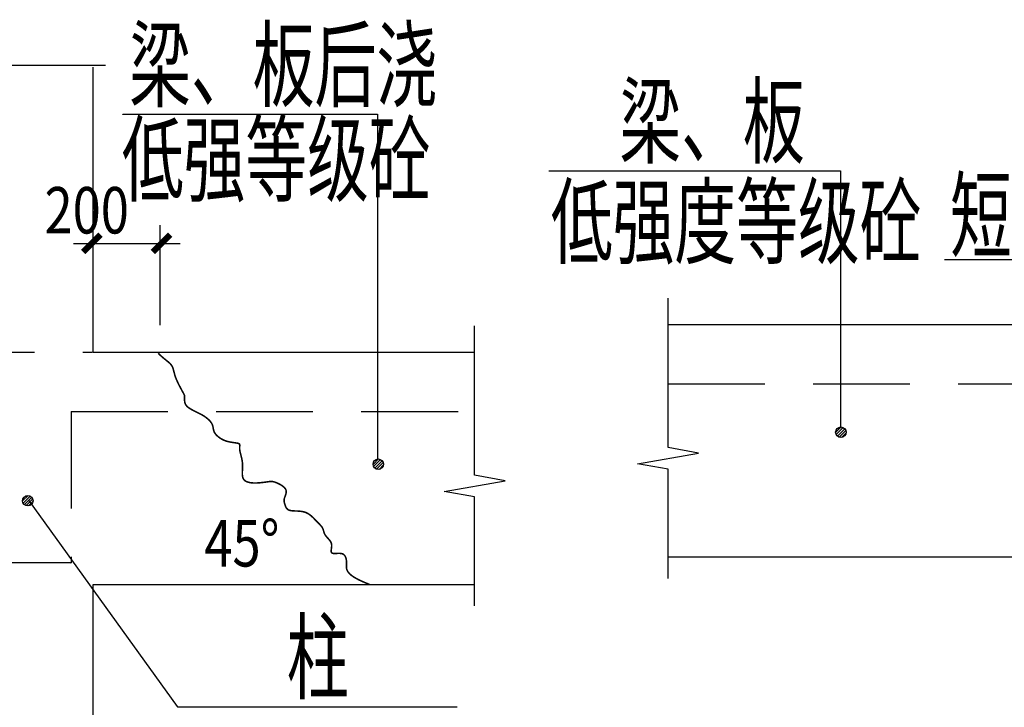
# Model space of a CAD drawing. Units: millimetres. Extents: x 3286043 to 3490224, y 318640 to 1032440.
# Drawn here: x 3348128 to 3353218, y 787979 to 791530 of the extents above; entities that cross this region are included whole.
import ezdxf

# ---------------------------------------------------------------- set-up
doc = ezdxf.new("R2010")
doc.units = ezdxf.units.MM
doc.header["$LTSCALE"] = 1000
doc.linetypes.add('DASHED', pattern=[0.75, 0.5, -0.25])
for name, color, linetype in [('9403', 255, 'Continuous'), ('FLOOR_HATCH', 7, 'Continuous'), ('PUB_DIM', 3, 'Continuous'), ('PUB_TEXT', 7, 'Continuous')]:
    doc.layers.add(name, color=color, linetype=linetype)
doc.styles.add('TSSD_CHINA', font='tssdeng.shx', dxfattribs={"width": 0.8, "bigfont": 'tssdchn.shx'})
doc.styles.add('TSSD_Rein', font='tssdeng.shx', dxfattribs={"width": 0.7, "bigfont": 'hztxt.shx'})

# ---------------------------------------------------------------- blocks, each defined once
blk = doc.blocks.new('_dimx')
blk.add_line((-150, 0), (150, 0))
at = {"const_width": 50}
blk.add_lwpolyline([(-70, -70), (70, 70)], dxfattribs=at)

msp = doc.modelspace()

# ---------------------------------------------------------------- hatches: boundary and pattern name
at = {"layer": 'FLOOR_HATCH'}
h = msp.add_hatch(dxfattribs=at)
h.set_pattern_fill('ANSI31', scale=80, angle=0.00000039, style=0)
h.set_pattern_definition([(45.0000004, (1679280.443, 1506721.602), (-7.07106786, 7.071067764), [])])
h.paths.add_polyline_path([(3352399.72677, 789399.4199, 1), (3352345.56598, 789399.41989, 1)])
h = msp.add_hatch(dxfattribs=at)
h.set_pattern_fill('ANSI31', scale=80, angle=0.00000039, style=0)
h.set_pattern_definition([(45.0000004, (1676889.115, 1506556.427), (-7.07106786, 7.071067764), [])])
h.paths.add_polyline_path([(3350008.39828, 789234.2447, 1), (3349954.23749, 789234.2447, 1)])
h = msp.add_hatch(dxfattribs=at)
h.set_pattern_fill('ANSI31', scale=80, angle=0.00000039, style=0)
h.set_pattern_definition([(45.0000004, (1675077.635, 1506367.891), (-7.07106786, 7.071067764), [])])
h.paths.add_polyline_path([(3348142.75819, 789045.70855, 1.0000007092), (3348196.91898, 789045.70855, 1)])

# ---------------------------------------------------------------- linework, layer by layer
at = {"layer": '9403', "color": 7}
for p, q in [((3348507.71175, 789813.53904), (3348507.71174, 791284.78979)), ((3351479.70101, 789956.32882), (3353712.65948, 789956.32883)), ((3348507.71175, 789813.53904), (3350479.18175, 789813.53906)), ((3351479.70102, 788756.32882), (3353713.05949, 788756.32883)), ((3348507.71175, 788613.53904), (3350479.18175, 788613.53906)), ((3348507.71176, 787070.30037), (3348507.71175, 788613.53904))]:
    msp.add_line(p, q, dxfattribs=at)
at = {"layer": '9403', "color": 7, "linetype": 'DASHED'}
for p, q in [((3347704.37692, 789813.53904), (3348504.37692, 789813.53904)), ((3351479.70102, 789649.26321), (3353827.1508, 789649.26323)), ((3348393.22043, 789506.07344), (3348393.62043, 789506.47344)), ((3348393.22043, 789506.07344), (3348393.22044, 788725.70058)), ((3348393.62043, 789506.47344), (3350479.18175, 789506.47345)), ((3348392.82044, 788725.30058), (3348010.1267, 788725.30057)), ((3348392.82044, 788725.30058), (3348393.22044, 788725.70058))]:
    msp.add_line(p, q, dxfattribs=at)
at = {"layer": '9403', "color": 7, "linetype": 'Continuous'}
for points in [[(3347529.09544, 791295.65082), (3347937.67718, 791295.65083), (3347965.46089, 791453.22007), (3348021.02831, 791138.08159), (3348048.81201, 791295.65083), (3348570.97888, 791295.65083)], [(3350479.18175, 788501.93348), (3350479.18175, 789065.77629), (3350321.61251, 789093.56), (3350636.75099, 789149.12742), (3350479.18175, 789176.91112), (3350479.18175, 789948.31285)]]:
    msp.add_lwpolyline(points, dxfattribs=at)
at = {"layer": '9403', "color": 7}
msp.add_lwpolyline([(3351479.70102, 788644.72325), (3351479.70102, 789208.56605), (3351322.13178, 789236.34976), (3351637.27026, 789291.91718), (3351479.70102, 789319.70088), (3351479.70101, 790091.10261)], dxfattribs=at)
at = {"layer": '9403', "color": 7, "linetype": 'Continuous', "const_width": 8}
msp.add_lwpolyline([(3348844.35887, 789806.87036), (3348855.84207, 789795.85502), (3348866.53758, 789786.35946), (3348876.39907, 789778.12421), (3348885.38021, 789770.88979), (3348893.43466, 789764.39673), (3348900.51609, 789758.38555), (3348906.57817, 789752.59678), (3348911.57455, 789746.77095), (3348915.50798, 789740.68369), (3348918.57744, 789734.25114), (3348921.031, 789727.42458), (3348923.11671, 789720.15524), (3348925.08263, 789712.3944), (3348927.17681, 789704.0933), (3348929.64733, 789695.20322), (3348932.74223, 789685.67541), (3348936.63196, 789675.51571), (3348941.17647, 789664.94837), (3348946.15809, 789654.25221), (3348951.35918, 789643.70606), (3348956.56205, 789633.58873), (3348961.54905, 789624.17906), (3348966.10252, 789615.75587), (3348970.00479, 789608.59799), (3348973.09259, 789602.90358), (3348975.42024, 789598.54816), (3348977.09645, 789595.32659), (3348978.22992, 789593.03372), (3348978.92937, 789591.46441), (3348979.30351, 789590.41351), (3348979.46104, 789589.67588), (3348979.51068, 789589.04638), (3348979.54291, 789588.35611), (3348979.57535, 789587.58115), (3348979.60738, 789586.73383), (3348979.6384, 789585.82649), (3348979.6678, 789584.87145), (3348979.69497, 789583.88105), (3348979.7193, 789582.86761), (3348979.74017, 789581.84346), (3348979.75722, 789580.8189), (3348979.77096, 789579.79606), (3348979.78217, 789578.77506), (3348979.7916, 789577.75598), (3348979.80001, 789576.73893), (3348979.80818, 789575.72401), (3348979.81685, 789574.71132), (3348979.82679, 789573.70098), (3348979.83875, 789572.69306), (3348979.85351, 789571.68769), (3348979.87183, 789570.68495), (3348979.89445, 789569.68495), (3348979.92215, 789568.6878), (3348979.95569, 789567.69359), (3348979.99583, 789566.70243), (3348980.04332, 789565.71441), (3348980.09894, 789564.72964), (3348980.16343, 789563.74822), (3348980.23757, 789562.77025), (3348980.32211, 789561.79584), (3348980.41782, 789560.82508), (3348980.52545, 789559.85807), (3348980.64577, 789558.89493), (3348980.77954, 789557.93574), (3348980.92752, 789556.98061), (3348981.09048, 789556.02965), (3348981.26916, 789555.08294), (3348981.46434, 789554.14061), (3348981.67677, 789553.20273), (3348981.90722, 789552.26943), (3348982.15645, 789551.3408), (3348982.42522, 789550.41693), (3348982.71428, 789549.49794), (3348983.02441, 789548.58393), (3348983.35636, 789547.67499), (3348983.7109, 789546.77122), (3348984.08878, 789545.87274), (3348984.49077, 789544.97963), (3348984.91762, 789544.09201), (3348985.37011, 789543.20997), (3348985.84894, 789542.33361), (3348986.35468, 789541.46299), (3348986.88784, 789540.59817), (3348987.44893, 789539.73922), (3348988.03847, 789538.88619), (3348988.65697, 789538.03913), (3348989.30495, 789537.19812), (3348989.98292, 789536.36321), (3348990.69124, 789535.53443), (3348991.42959, 789534.71169), (3348992.1975, 789533.8949), (3348992.9945, 789533.08393), (3348993.82012, 789532.27868), (3348994.67389, 789531.47904), (3348995.55533, 789530.6849), (3348996.46397, 789529.89614), (3348997.39929, 789529.11266), (3348998.36063, 789528.3343), (3348999.34726, 789527.56092), (3349000.35845, 789526.79236), (3349001.39351, 789526.02847), (3349002.45169, 789525.2691), (3349003.53229, 789524.51409), (3349004.63459, 789523.76329), (3349005.75786, 789523.01656), (3349006.90139, 789522.27373), (3349008.06446, 789521.53466), (3349009.24635, 789520.79919), (3349010.44634, 789520.06717), (3349011.66372, 789519.33845), (3349012.89775, 789518.61288), (3349014.14773, 789517.89031), (3349015.41294, 789517.17057), (3349016.69265, 789516.45353), (3349017.98615, 789515.73902), (3349019.29272, 789515.0269), (3349020.61164, 789514.31702), (3349021.94218, 789513.60921), (3349023.28364, 789512.90333), (3349024.63529, 789512.19923), (3349025.99642, 789511.49675), (3349027.3663, 789510.79575), (3349028.74421, 789510.09606), (3349030.12944, 789509.39755), (3349031.52127, 789508.70004), (3349032.91898, 789508.0034), (3349034.32184, 789507.30747), (3349035.72915, 789506.6121), (3349037.14018, 789505.91714), (3349038.55421, 789505.22242), (3349039.97053, 789504.52781), (3349041.38841, 789503.83315), (3349042.80713, 789503.13829), (3349044.22599, 789502.44307), (3349045.64425, 789501.74734), (3349047.0612, 789501.05096), (3349048.47612, 789500.35376), (3349049.88829, 789499.6556), (3349051.29699, 789498.95632), (3349052.70151, 789498.25577), (3349054.10112, 789497.5538), (3349055.49511, 789496.85026), (3349056.88275, 789496.14499), (3349058.26333, 789495.43784), (3349059.63614, 789494.72867), (3349061.00057, 789494.01736), (3349062.356, 789493.3038), (3349063.70184, 789492.58788), (3349065.03746, 789491.86949), (3349066.36228, 789491.14852), (3349067.67567, 789490.42486), (3349068.97704, 789489.6984), (3349070.26586, 789488.96906), (3349071.54189, 789488.23686), (3349072.80497, 789487.50188), (3349074.05496, 789486.76416), (3349075.2917, 789486.02377), (3349076.51503, 789485.28077), (3349077.7248, 789484.53521), (3349078.92086, 789483.78716), (3349080.10306, 789483.03668), (3349081.27134, 789482.28386), (3349082.42567, 789481.52881), (3349083.566, 789480.77162), (3349084.69229, 789480.01241), (3349085.8045, 789479.25127), (3349086.90258, 789478.4883), (3349087.98649, 789477.72361), (3349089.0562, 789476.95729), (3349090.11165, 789476.18945), (3349091.1528, 789475.42018), (3349092.17962, 789474.6496), (3349093.19206, 789473.8778), (3349094.19008, 789473.10488), (3349095.17363, 789472.33095), (3349096.14268, 789471.55611), (3349097.09718, 789470.78045), (3349098.03709, 789470.00408), (3349098.96236, 789469.2271), (3349099.87296, 789468.44962), (3349100.76885, 789467.67173), (3349101.64997, 789466.89353), (3349102.51629, 789466.11513), (3349103.36776, 789465.33663), (3349104.20435, 789464.55814), (3349105.02601, 789463.77974), (3349105.8327, 789463.00154), (3349106.62437, 789462.22365), (3349107.40099, 789461.44617), (3349108.16251, 789460.66919), (3349108.90889, 789459.89282), (3349109.64009, 789459.11716), (3349110.35606, 789458.34232), (3349111.05676, 789457.56839), (3349111.74216, 789456.79547), (3349112.4122, 789456.02367), (3349113.06685, 789455.25309), (3349113.70606, 789454.48382), (3349114.32979, 789453.71598), (3349114.938, 789452.94966), (3349115.53065, 789452.18497), (3349116.10769, 789451.422), (3349116.66908, 789450.66086), (3349117.21479, 789449.90165), (3349117.74476, 789449.14446), (3349118.25895, 789448.38941), (3349118.75733, 789447.63659), (3349119.23985, 789446.88611), (3349119.70648, 789446.13806), (3349120.15727, 789445.39251), (3349120.59227, 789444.64953), (3349121.01153, 789443.9092), (3349121.41512, 789443.17157), (3349121.80309, 789442.43671), (3349122.1755, 789441.7047), (3349122.5324, 789440.97559), (3349122.87391, 789440.24944), (3349123.20043, 789439.5262), (3349123.51239, 789438.80581), (3349123.81026, 789438.08819), (3349124.09448, 789437.37327), (3349124.36551, 789436.661), (3349124.62379, 789435.95129), (3349124.86978, 789435.24409), (3349125.10395, 789434.53932), (3349125.32682, 789433.83689), (3349125.53895, 789433.13669), (3349125.74089, 789432.43862), (3349125.93319, 789431.74258), (3349126.11639, 789431.04847), (3349126.29105, 789430.35618), (3349126.45771, 789429.66562), (3349126.61694, 789428.97669), (3349126.76927, 789428.28928), (3349126.91525, 789427.60329), (3349127.05544, 789426.91862), (3349127.19039, 789426.23517), (3349127.32064, 789425.55283), (3349127.44675, 789424.87151), (3349127.56927, 789424.1911), (3349127.68873, 789423.51151), (3349127.80571, 789422.83262), (3349127.92074, 789422.15435), (3349128.03437, 789421.47658), (3349128.14715, 789420.79922), (3349128.25964, 789420.12216), (3349128.37239, 789419.44531), (3349128.48594, 789418.76855), (3349128.60084, 789418.0918), (3349128.71764, 789417.41495), (3349128.8369, 789416.73789), (3349128.95916, 789416.06053), (3349129.08497, 789415.38276), (3349129.21488, 789414.70448), (3349129.34945, 789414.0256), (3349129.48922, 789413.34601), (3349129.63474, 789412.6656), (3349129.78656, 789411.98428), (3349129.94523, 789411.30194), (3349130.11131, 789410.61849), (3349130.28533, 789409.93382), (3349130.46786, 789409.24783), (3349130.65944, 789408.56042), (3349130.86061, 789407.87148), (3349131.07194, 789407.18093), (3349131.29397, 789406.48864), (3349131.52724, 789405.79453), (3349131.77232, 789405.09849), (3349132.02974, 789404.40042), (3349132.30007, 789403.70022), (3349132.58384, 789402.99779), (3349132.88161, 789402.29302), (3349133.19391, 789401.58582), (3349133.52119, 789400.87615), (3349133.86385, 789400.16395), (3349134.22233, 789399.44919), (3349134.59706, 789398.73183), (3349134.98844, 789398.01182), (3349135.39691, 789397.28911), (3349135.82289, 789396.56368), (3349136.26672, 789395.83551), (3349136.7284, 789395.10476), (3349137.20784, 789394.37163), (3349137.70495, 789393.6363), (3349138.21966, 789392.89898), (3349138.75188, 789392.15986), (3349139.30153, 789391.41913), (3349139.86851, 789390.67698), (3349140.45273, 789389.93363), (3349141.05399, 789389.18931), (3349141.67208, 789388.44429), (3349142.30679, 789387.6988), (3349142.95792, 789386.95312), (3349143.62524, 789386.20748), (3349144.30855, 789385.46215), (3349145.00763, 789384.71738), (3349145.72227, 789383.97342), (3349146.45227, 789383.23052), (3349147.19741, 789382.48895), (3349147.95748, 789381.74894), (3349148.73227, 789381.01077), (3349149.52156, 789380.27467), (3349150.32514, 789379.54092), (3349151.14281, 789378.80974), (3349151.97436, 789378.08142), (3349152.81956, 789377.35618), (3349153.67821, 789376.6343), (3349154.5501, 789375.91602), (3349155.43501, 789375.2016), (3349156.33274, 789374.49129), (3349157.24307, 789373.78535), (3349158.1658, 789373.08402), (3349159.1007, 789372.38756), (3349160.04757, 789371.69624), (3349161.0062, 789371.01029), (3349161.97638, 789370.32997), (3349162.95789, 789369.65555), (3349163.95052, 789368.98726), (3349164.95406, 789368.32537), (3349165.96831, 789367.67013), (3349166.99304, 789367.02179), (3349168.02805, 789366.38061), (3349169.07313, 789365.74684), (3349170.12805, 789365.12073), (3349171.19263, 789364.50254), (3349172.26663, 789363.89253), (3349173.34985, 789363.29093), (3349174.44208, 789362.69802), (3349175.54311, 789362.11404), (3349176.65272, 789361.53925), (3349177.77071, 789360.97389), (3349178.89686, 789360.41823), (3349180.03096, 789359.87252), (3349181.1728, 789359.33701), (3349182.32217, 789358.81196), (3349183.47885, 789358.29761), (3349184.64263, 789357.79422), (3349185.81326, 789357.30194), (3349186.99046, 789356.82096), (3349188.174, 789356.35141), (3349189.36359, 789355.89347), (3349190.55898, 789355.4473), (3349191.75992, 789355.01306), (3349192.96613, 789354.59091), (3349194.17733, 789354.18094), (3349195.39309, 789353.78301), (3349196.61295, 789353.3969), (3349197.83646, 789353.02241), (3349199.06315, 789352.65933), (3349200.29257, 789352.30743), (3349201.52426, 789351.96652), (3349202.75777, 789351.63637), (3349203.99261, 789351.31676), (3349205.22831, 789351.00741), (3349206.46434, 789350.70801), (3349207.7002, 789350.41824), (3349208.93539, 789350.13782), (3349210.16939, 789349.86643), (3349211.4017, 789349.60378), (3349212.63181, 789349.34954), (3349213.85921, 789349.10343), (3349215.0834, 789348.86514), (3349216.30387, 789348.63435), (3349217.52011, 789348.41078), (3349218.73161, 789348.1941), (3349219.93786, 789347.98403), (3349221.13837, 789347.78024), (3349222.33262, 789347.58245), (3349223.5201, 789347.39034), (3349224.7003, 789347.20361), (3349225.87273, 789347.02196), (3349227.03686, 789346.84508), (3349228.1922, 789346.67266), (3349229.33823, 789346.50441), (3349230.47445, 789346.34001), (3349231.60036, 789346.17917), (3349232.71543, 789346.02158), (3349233.81917, 789345.86693), (3349234.91107, 789345.71491), (3349235.99062, 789345.56524), (3349237.05732, 789345.41759), (3349238.11064, 789345.27167), (3349239.1501, 789345.12717), (3349240.17518, 789344.98379), (3349241.18537, 789344.84121), (3349242.18017, 789344.69915), (3349243.15906, 789344.55729), (3349244.12155, 789344.41533), (3349245.06712, 789344.27296), (3349245.99526, 789344.12988), (3349246.90547, 789343.98579), (3349247.79724, 789343.84037), (3349248.67007, 789343.69334), (3349249.52344, 789343.54437), (3349250.35685, 789343.39317), (3349251.16979, 789343.23943), (3349251.96176, 789343.08285), (3349252.73223, 789342.92313), (3349253.48072, 789342.75995), (3349254.20671, 789342.59301), (3349254.90972, 789342.42203), (3349255.58941, 789342.24671), (3349256.24546, 789342.06678), (3349256.87754, 789341.88199), (3349257.48536, 789341.69205), (3349258.06858, 789341.4967), (3349258.62689, 789341.29567), (3349259.15997, 789341.08868), (3349259.66763, 789340.87548), (3349260.1502, 789340.65593), (3349260.60811, 789340.42987), (3349261.0418, 789340.19719), (3349261.45173, 789339.95774), (3349261.83833, 789339.71138), (3349262.20206, 789339.45799), (3349262.54334, 789339.19742), (3349262.86267, 789338.92956), (3349263.16064, 789338.65428), (3349263.43789, 789338.37149), (3349263.69504, 789338.08108), (3349263.93275, 789337.78296), (3349264.15163, 789337.47703), (3349264.35233, 789337.16317), (3349264.53547, 789336.8413), (3349264.7017, 789336.51131), (3349264.85165, 789336.17309), (3349264.98595, 789335.82655), (3349265.10523, 789335.47159), (3349265.21014, 789335.1081), (3349265.3013, 789334.73598), (3349265.37935, 789334.35513), (3349265.44492, 789333.96545), (3349265.49866, 789333.56683), (3349265.54118, 789333.15918), (3349265.57313, 789332.7424), (3349265.59515, 789332.31638), (3349265.60786, 789331.88101), (3349265.61189, 789331.43621), (3349265.6079, 789330.98187), (3349265.5965, 789330.51788), (3349265.57834, 789330.04415), (3349265.55404, 789329.56057), (3349265.52424, 789329.06705), (3349265.48959, 789328.56347), (3349265.4507, 789328.04974), (3349265.40821, 789327.52576), (3349265.36277, 789326.99143), (3349265.315, 789326.44664), (3349265.26554, 789325.89129), (3349265.21502, 789325.32529), (3349265.16408, 789324.74852), (3349265.11335, 789324.1609), (3349265.06347, 789323.56231), (3349265.01507, 789322.95265), (3349264.96878, 789322.33183), (3349264.92524, 789321.69975), (3349264.88508, 789321.05629), (3349264.84894, 789320.40136), (3349264.81746, 789319.73486), (3349264.79126, 789319.05669), (3349264.77098, 789318.36674), (3349264.75725, 789317.66491), (3349264.75072, 789316.95111), (3349264.75201, 789316.22522), (3349264.76173, 789315.48717), (3349264.78036, 789314.73687), (3349264.80837, 789313.97427), (3349264.84622, 789313.19931), (3349264.89435, 789312.41194), (3349264.95324, 789311.61209), (3349265.02333, 789310.7997), (3349265.10508, 789309.97471), (3349265.19885, 789309.1371), (3349265.30449, 789308.28694), (3349265.42176, 789307.42435), (3349265.55041, 789306.54944), (3349265.6902, 789305.6623), (3349265.84088, 789304.76307), (3349266.00221, 789303.85184), (3349266.17393, 789302.92872), (3349266.35577, 789301.99383), (3349266.54734, 789301.04733), (3349266.74821, 789300.08935), (3349266.95797, 789299.12005), (3349267.17618, 789298.13959), (3349267.40243, 789297.14811), (3349267.63629, 789296.14577), (3349267.87735, 789295.13272), (3349268.12516, 789294.10912), (3349268.37933, 789293.07511), (3349268.63941, 789292.03085), (3349268.90499, 789290.97648), (3349269.17564, 789289.91217), (3349269.45095, 789288.83807), (3349269.73049, 789287.75432), (3349270.01383, 789286.66108), (3349270.30056, 789285.5585), (3349270.59025, 789284.44673), (3349270.88247, 789283.32593), (3349271.17681, 789282.19624), (3349271.47284, 789281.05783), (3349271.77014, 789279.91084), (3349272.06829, 789278.75542), (3349272.36686, 789277.59173), (3349272.66543, 789276.41992), (3349272.96357, 789275.24014), (3349273.26087, 789274.05255), (3349273.5569, 789272.85729), (3349273.85124, 789271.65452), (3349274.14347, 789270.44439), (3349274.43315, 789269.22705), (3349274.71988, 789268.00266), (3349275.00323, 789266.77136), (3349275.28276, 789265.53332), (3349275.55807, 789264.28867), (3349275.82873, 789263.03758), (3349276.09431, 789261.7802), (3349276.35439, 789260.51668), (3349276.60855, 789259.24716), (3349276.85637, 789257.97181), (3349277.09742, 789256.69078), (3349277.33128, 789255.40421), (3349277.55753, 789254.11226), (3349277.77575, 789252.81508), (3349277.9855, 789251.51283), (3349278.18637, 789250.20566), (3349278.37794, 789248.89371), (3349278.55979, 789247.57715), (3349278.73151, 789246.25612), (3349278.89282, 789244.93082), (3349279.04348, 789243.60142), (3349279.18323, 789242.26811), (3349279.31181, 789240.93108), (3349279.42897, 789239.59052), (3349279.53447, 789238.2466), (3349279.62803, 789236.89952), (3349279.70953, 789235.54949), (3349279.77927, 789234.1968), (3349279.83767, 789232.84177), (3349279.88517, 789231.48473), (3349279.92217, 789230.126), (3349279.94911, 789228.7659), (3349279.96641, 789227.40475), (3349279.97449, 789226.04288), (3349279.9738, 789224.6806), (3349279.9649, 789223.31827), (3349279.94839, 789221.95625), (3349279.92486, 789220.59488), (3349279.89491, 789219.23453), (3349279.85911, 789217.87556), (3349279.81808, 789216.5183), (3349279.77239, 789215.16313), (3349279.72264, 789213.8104), (3349279.66942, 789212.46045), (3349279.61333, 789211.11366), (3349279.55495, 789209.77036), (3349279.49488, 789208.43092), (3349279.43371, 789207.0957), (3349279.37204, 789205.76504), (3349279.31044, 789204.43931), (3349279.24953, 789203.11885), (3349279.18988, 789201.80403), (3349279.1321, 789200.4952), (3349279.07677, 789199.19271), (3349279.02448, 789197.89692), (3349278.97583, 789196.60819), (3349278.93141, 789195.32687), (3349278.89181, 789194.05331), (3349278.85762, 789192.78787), (3349278.82944, 789191.53091), (3349278.80786, 789190.28278), (3349278.79346, 789189.04384), (3349278.78685, 789187.81444), (3349278.78862, 789186.59494), (3349278.79934, 789185.38568), (3349278.81963, 789184.18704), (3349278.85007, 789182.99936), (3349278.89124, 789181.823), (3349278.94376, 789180.65831), (3349279.0082, 789179.50565), (3349279.08515, 789178.36538), (3349279.17522, 789177.23785), (3349279.27899, 789176.12341), (3349279.39706, 789175.02242), (3349279.53001, 789173.93523), (3349279.67844, 789172.86221), (3349279.84295, 789171.8037), (3349280.02411, 789170.76006), (3349280.22253, 789169.73165), (3349280.4388, 789168.71883), (3349280.67351, 789167.72193), (3349280.92725, 789166.74134), (3349281.20058, 789165.77737), (3349281.49397, 789164.83031), (3349281.80784, 789163.90043), (3349282.14263, 789162.98798), (3349282.49876, 789162.09323), (3349282.87666, 789161.21643), (3349283.27677, 789160.35786), (3349283.69951, 789159.51777), (3349284.1452, 789158.69636), (3349284.61374, 789157.89359), (3349285.10491, 789157.10935), (3349285.61848, 789156.34352), (3349286.15425, 789155.59599), (3349286.71198, 789154.86667), (3349287.29147, 789154.15542), (3349287.89249, 789153.46216), (3349288.51479, 789152.78674), (3349289.15804, 789152.12899), (3349289.82183, 789151.48869), (3349290.5058, 789150.86566), (3349291.20957, 789150.25967), (3349291.93274, 789149.67054), (3349292.67495, 789149.09806), (3349293.43581, 789148.54202), (3349294.21493, 789148.00222), (3349295.01195, 789147.47846), (3349295.82648, 789146.97054), (3349296.65813, 789146.47824), (3349297.50653, 789146.00138), (3349298.3713, 789145.53975), (3349299.25206, 789145.09313), (3349300.14842, 789144.66134), (3349301.06001, 789144.24417), (3349301.98644, 789143.84141), (3349302.92733, 789143.45286), (3349303.88231, 789143.07832), (3349304.85099, 789142.71759), (3349305.833, 789142.37046), (3349306.82794, 789142.03673), (3349307.83545, 789141.71619), (3349308.85513, 789141.40865), (3349309.88662, 789141.11389), (3349310.92952, 789140.83173), (3349311.98346, 789140.56195), (3349313.04806, 789140.30435), (3349314.12294, 789140.05873), (3349315.20771, 789139.82488), (3349316.302, 789139.60261), (3349317.40543, 789139.3917), (3349318.51761, 789139.19197), (3349319.63816, 789139.00319), (3349320.7667, 789138.82517), (3349321.90286, 789138.65772), (3349323.04625, 789138.50061), (3349324.19649, 789138.35366), (3349325.35321, 789138.21665), (3349326.51601, 789138.08939), (3349327.68452, 789137.97168), (3349328.85836, 789137.8633), (3349330.03715, 789137.76405), (3349331.22051, 789137.67374), (3349332.40805, 789137.59216), (3349333.5994, 789137.51911), (3349334.79417, 789137.45438), (3349335.992, 789137.39777), (3349337.19252, 789137.34909), (3349338.39537, 789137.30814), (3349339.60022, 789137.27473), (3349340.8067, 789137.24866), (3349342.01446, 789137.22974), (3349343.22316, 789137.21777), (3349344.43243, 789137.21256), (3349345.64195, 789137.21392), (3349346.85145, 789137.22168), (3349348.0607, 789137.23569), (3349349.26945, 789137.25578), (3349350.47747, 789137.28179), (3349351.68452, 789137.31356), (3349352.89036, 789137.35093), (3349354.09474, 789137.39374), (3349355.29744, 789137.44183), (3349356.49824, 789137.49505), (3349357.69692, 789137.55324), (3349358.89327, 789137.61625), (3349360.08709, 789137.68394), (3349361.27816, 789137.75614), (3349362.46626, 789137.8327), (3349363.6512, 789137.91348), (3349364.83275, 789137.99831), (3349366.01071, 789138.08706), (3349367.18486, 789138.17956), (3349368.35499, 789138.27567), (3349369.52089, 789138.37522), (3349370.68236, 789138.47808), (3349371.83917, 789138.58408), (3349372.99111, 789138.69308), (3349374.13799, 789138.80492), (3349375.27957, 789138.91944), (3349376.41566, 789139.03651), (3349377.54604, 789139.15596), (3349378.6705, 789139.27765), (3349379.78882, 789139.40142), (3349380.9008, 789139.52711), (3349382.00623, 789139.65458), (3349383.10489, 789139.78368), (3349384.19657, 789139.91425), (3349385.28106, 789140.04613), (3349386.35815, 789140.17919), (3349387.42763, 789140.31326), (3349388.48928, 789140.44819), (3349389.5429, 789140.58383), (3349390.58827, 789140.72004), (3349391.62518, 789140.85664), (3349392.65342, 789140.9935), (3349393.67279, 789141.13047), (3349394.68305, 789141.26738), (3349395.68402, 789141.40409), (3349396.67547, 789141.54044), (3349397.65719, 789141.67629), (3349398.62897, 789141.81147), (3349399.5906, 789141.94585), (3349400.54187, 789142.07926), (3349401.48257, 789142.21155), (3349402.41249, 789142.34258), (3349403.3314, 789142.47218), (3349404.23911, 789142.60021), (3349405.1354, 789142.72651), (3349406.02007, 789142.85094), (3349406.8929, 789142.97334), (3349407.75379, 789143.09356), (3349408.60263, 789143.21147), (3349409.4393, 789143.32691), (3349410.26372, 789143.43975), (3349411.07576, 789143.54984), (3349411.87532, 789143.65704), (3349412.66231, 789143.7612), (3349413.43667, 789143.86218), (3349414.19867, 789143.95987), (3349414.94861, 789144.05417), (3349415.68682, 789144.14495), (3349416.4136, 789144.23211), (3349417.12929, 789144.31554), (3349417.83419, 789144.39513), (3349418.52863, 789144.47078), (3349419.21293, 789144.54236), (3349419.8875, 789144.60978), (3349420.55277, 789144.67293), (3349421.20916, 789144.73172), (3349421.85709, 789144.78605), (3349422.49698, 789144.83581), (3349423.12927, 789144.88089), (3349423.75436, 789144.92121), (3349424.37269, 789144.95665), (3349424.98467, 789144.98712), (3349425.59073, 789145.01252), (3349426.19129, 789145.03274), (3349426.78678, 789145.04768), (3349427.37761, 789145.05723), (3349427.96422, 789145.06131), (3349428.54702, 789145.05981), (3349429.12644, 789145.05262), (3349429.7029, 789145.03964), (3349430.27681, 789145.02078), (3349430.84862, 789144.99592), (3349431.41873, 789144.96498), (3349431.98758, 789144.92784), (3349432.55557, 789144.88441), (3349433.12315, 789144.83459), (3349433.69072, 789144.77827), (3349434.25872, 789144.71535), (3349434.82757, 789144.64573), (3349435.39768, 789144.56931), (3349435.96948, 789144.48599), (3349436.5434, 789144.39566), (3349437.11986, 789144.29822), (3349437.69927, 789144.19358), (3349438.28208, 789144.08164), (3349438.86868, 789143.96228), (3349439.45952, 789143.83541), (3349440.05501, 789143.70092), (3349440.65557, 789143.55872), (3349441.26163, 789143.40871), (3349441.87361, 789143.25077), (3349442.49194, 789143.08482), (3349443.11703, 789142.91075), (3349443.74931, 789142.72845), (3349444.38921, 789142.53783), (3349445.03714, 789142.33879), (3349445.69353, 789142.13122), (3349446.3588, 789141.91502), (3349447.03337, 789141.69009), (3349447.71767, 789141.45632), (3349448.41209, 789141.21364), (3349449.11691, 789140.96195), (3349449.83238, 789140.70119), (3349450.55873, 789140.4313), (3349451.29622, 789140.1522), (3349452.04509, 789139.86383), (3349452.8056, 789139.56612), (3349453.57798, 789139.25901), (3349454.36236, 789138.94244), (3349455.15842, 789138.61647), (3349455.96568, 789138.28116), (3349456.78369, 789137.93658), (3349457.61199, 789137.58279), (3349458.45012, 789137.21987), (3349459.29763, 789136.84788), (3349460.15405, 789136.46689), (3349461.01891, 789136.07697), (3349461.89158, 789135.67822), (3349462.77145, 789135.27074), (3349463.65788, 789134.85463), (3349464.55022, 789134.43), (3349465.44785, 789133.99694), (3349466.35013, 789133.55555), (3349467.25643, 789133.10595), (3349468.16612, 789132.64822), (3349469.07855, 789132.18247), (3349469.9931, 789131.70881), (3349470.90912, 789131.22733), (3349471.826, 789130.73813), (3349472.74308, 789130.24132), (3349473.65974, 789129.737), (3349474.57535, 789129.22527), (3349475.48926, 789128.70623), (3349476.40085, 789128.17999), (3349477.30947, 789127.64663), (3349478.2145, 789127.10628), (3349479.11531, 789126.55902), (3349480.01125, 789126.00496), (3349480.90169, 789125.4442), (3349481.78599, 789124.87684), (3349482.66354, 789124.30298), (3349483.53368, 789123.72273), (3349484.39578, 789123.13619), (3349485.24922, 789122.54346), (3349486.09335, 789121.94463), (3349486.92754, 789121.33981), (3349487.75116, 789120.72911), (3349488.56357, 789120.11262), (3349489.36414, 789119.49045), (3349490.15223, 789118.86269), (3349490.92722, 789118.22945), (3349491.68845, 789117.59083), (3349492.43531, 789116.94694), (3349493.16716, 789116.29786), (3349493.88335, 789115.64371), (3349494.58327, 789114.98459), (3349495.26627, 789114.32059), (3349495.93171, 789113.65182), (3349496.57897, 789112.97839), (3349497.20741, 789112.30038), (3349497.8164, 789111.61791), (3349498.4053, 789110.93108), (3349498.97347, 789110.23998), (3349499.52029, 789109.54472), (3349500.04515, 789108.84539), (3349500.54758, 789108.14212), (3349501.02717, 789107.43501), (3349501.48347, 789106.72417), (3349501.91606, 789106.00971), (3349502.32451, 789105.29174), (3349502.70839, 789104.57036), (3349503.06727, 789103.8457), (3349503.40085, 789103.11786), (3349503.70939, 789102.38698), (3349503.99327, 789101.65321), (3349504.25288, 789100.9167), (3349504.48861, 789100.17757), (3349504.70085, 789099.43599), (3349504.88998, 789098.69208), (3349505.05639, 789097.94601), (3349505.20051, 789097.1979), (3349505.32289, 789096.44792), (3349505.42412, 789095.69621), (3349505.5048, 789094.94292), (3349505.56552, 789094.18822), (3349505.60687, 789093.43225), (3349505.62944, 789092.67516), (3349505.63382, 789091.9171), (3349505.62061, 789091.15824), (3349505.5904, 789090.39871), (3349505.54378, 789089.63868), (3349505.48134, 789088.87829), (3349505.40368, 789088.1177), (3349505.31139, 789087.35705), (3349505.20505, 789086.59651), (3349505.08526, 789085.83623), (3349504.95262, 789085.07634), (3349504.80771, 789084.31702), (3349504.65113, 789083.55841), (3349504.48347, 789082.80066), (3349504.30532, 789082.04393), (3349504.11728, 789081.28836), (3349503.91993, 789080.53411), (3349503.71387, 789079.78134), (3349503.49969, 789079.03018), (3349503.27798, 789078.28081), (3349503.04933, 789077.53336), (3349502.81434, 789076.788), (3349502.5736, 789076.04487), (3349502.3277, 789075.30412), (3349502.07723, 789074.56591), (3349501.82279, 789073.83039), (3349501.56496, 789073.09772), (3349501.30434, 789072.36803), (3349501.04152, 789071.6415), (3349500.7771, 789070.91826), (3349500.51166, 789070.19848), (3349500.2458, 789069.4823), (3349499.9801, 789068.76987), (3349499.71517, 789068.06136), (3349499.45159, 789067.3569), (3349499.18996, 789066.65665), (3349498.93086, 789065.96078), (3349498.6749, 789065.26941), (3349498.42265, 789064.58272), (3349498.17472, 789063.90085), (3349497.9317, 789063.22396), (3349497.69417, 789062.55218), (3349497.46271, 789061.88568), (3349497.23781, 789061.22456), (3349497.01993, 789060.56893), (3349496.80953, 789059.91887), (3349496.60708, 789059.2745), (3349496.41305, 789058.63592), (3349496.22791, 789058.00322), (3349496.05211, 789057.37651), (3349495.88603, 789056.75586), (3349495.72973, 789056.1412), (3349495.58315, 789055.53242), (3349495.44626, 789054.92943), (3349495.31901, 789054.33213), (3349495.20136, 789053.74041), (3349495.09326, 789053.15417), (3349494.99469, 789052.57331), (3349494.90556, 789051.99772), (3349494.82574, 789051.42726), (3349494.75506, 789050.86177), (3349494.69334, 789050.3011), (3349494.64042, 789049.7451), (3349494.59613, 789049.19362), (3349494.56029, 789048.64651), (3349494.53274, 789048.10361), (3349494.51332, 789047.56476), (3349494.50184, 789047.02983), (3349494.49815, 789046.49865), (3349494.50207, 789045.97108), (3349494.51343, 789045.44695), (3349494.53207, 789044.92613), (3349494.55781, 789044.40845), (3349494.59049, 789043.89377), (3349494.62993, 789043.38193), (3349494.67597, 789042.87278), (3349494.72844, 789042.36616), (3349494.78717, 789041.86194), (3349494.85199, 789041.35994), (3349494.92273, 789040.86003), (3349494.99923, 789040.36205), (3349495.0813, 789039.86584), (3349495.16879, 789039.37125), (3349495.26152, 789038.87814), (3349495.35933, 789038.38635), (3349495.46204, 789037.89572), (3349495.5695, 789037.40611), (3349495.68151, 789036.91737), (3349495.79793, 789036.42933), (3349495.91857, 789035.94185), (3349496.04328, 789035.45478), (3349496.17188, 789034.96796), (3349496.30419, 789034.48125), (3349496.44007, 789033.99448), (3349496.57932, 789033.50751), (3349496.72179, 789033.02018), (3349496.8673, 789032.53235), (3349497.01569, 789032.04385), (3349497.16679, 789031.55455), (3349497.32042, 789031.06428), (3349497.47642, 789030.57289), (3349497.63462, 789030.08024), (3349497.79485, 789029.58616), (3349497.95694, 789029.09051), (3349498.12073, 789028.59314), (3349498.28603, 789028.09388), (3349498.45271, 789027.59261), (3349498.62065, 789027.08922), (3349498.78978, 789026.58364), (3349498.96, 789026.07577), (3349499.13124, 789025.56553), (3349499.30342, 789025.05284), (3349499.47643, 789024.53761), (3349499.65021, 789024.01975), (3349499.82472, 789023.49924), (3349500.00016, 789022.9762), (3349500.17679, 789022.45084), (3349500.35486, 789021.92332), (3349500.53461, 789021.39384), (3349500.71631, 789020.86258), (3349500.90021, 789020.32973), (3349501.08657, 789019.79548), (3349501.27564, 789019.26002), (3349501.46776, 789018.7236), (3349501.66326, 789018.18646), (3349501.86249, 789017.64887), (3349502.06577, 789017.11108), (3349502.27345, 789016.57334), (3349502.48587, 789016.0359), (3349502.70337, 789015.49902), (3349502.92628, 789014.96295), (3349503.15494, 789014.42795), (3349503.38969, 789013.89427), (3349503.63086, 789013.36216), (3349503.87881, 789012.83188), (3349504.13386, 789012.30368), (3349504.39635, 789011.77781), (3349504.66663, 789011.25453), (3349504.94502, 789010.7341), (3349505.23188, 789010.21676), (3349505.52753, 789009.70277), (3349505.83231, 789009.19238), (3349506.14657, 789008.68586), (3349506.47064, 789008.18344), (3349506.80486, 789007.68539), (3349507.14957, 789007.19195), (3349507.50511, 789006.70339), (3349507.87181, 789006.21996), (3349508.25002, 789005.7419), (3349508.64006, 789005.26948), (3349509.04229, 789004.80295), (3349509.45703, 789004.34256), (3349509.88464, 789003.88856), (3349510.32543, 789003.44121), (3349510.77976, 789003.00077), (3349511.24797, 789002.56748), (3349511.73038, 789002.1416), (3349512.22734, 789001.72339), (3349512.73919, 789001.31309), (3349513.26626, 789000.91097), (3349513.8089, 789000.51727), (3349514.36744, 789000.13225), (3349514.94222, 788999.75616), (3349515.53357, 788999.38926), (3349516.14185, 788999.0318), (3349516.76738, 788998.68403), (3349517.4105, 788998.34621), (3349518.07156, 788998.0186), (3349518.75088, 788997.70144), (3349519.44882, 788997.39498), (3349520.16567, 788997.09948), (3349520.90167, 788996.81506), (3349521.65702, 788996.54185), (3349522.4319, 788996.28), (3349523.22652, 788996.02961), (3349524.04107, 788995.79082), (3349524.87575, 788995.56375), (3349525.73076, 788995.34854), (3349526.60621, 788995.14522), (3349527.50181, 788994.95349), (3349528.4172, 788994.77299), (3349529.35203, 788994.60331), (3349530.30591, 788994.4441), (3349531.27848, 788994.29496), (3349532.26938, 788994.15551), (3349533.27824, 788994.02538), (3349534.30468, 788993.90416), (3349535.34819, 788993.79137), (3349536.40829, 788993.68649), (3349537.48446, 788993.58902), (3349538.57619, 788993.49846), (3349539.68297, 788993.41429), (3349540.80431, 788993.33601), (3349541.93968, 788993.26311), (3349543.08859, 788993.19508), (3349544.25053, 788993.13141), (3349545.42498, 788993.07161), (3349546.61145, 788993.01515), (3349547.80941, 788992.96154), (3349549.01838, 788992.91026), (3349550.23783, 788992.8608), (3349551.46726, 788992.81267), (3349552.70617, 788992.76535), (3349553.95404, 788992.71834), (3349555.21038, 788992.67112), (3349556.47466, 788992.62319), (3349557.74638, 788992.57404), (3349559.02505, 788992.52316), (3349560.31014, 788992.47006), (3349561.60115, 788992.41421), (3349562.89757, 788992.35511), (3349564.1989, 788992.29226), (3349565.50463, 788992.22515), (3349566.81425, 788992.15326), (3349568.12725, 788992.0761), (3349569.44313, 788991.99315), (3349570.76138, 788991.9039), (3349572.08149, 788991.80785), (3349573.40295, 788991.7045), (3349574.72526, 788991.59333), (3349576.0479, 788991.47384), (3349577.37038, 788991.34551), (3349578.69218, 788991.20784), (3349580.01279, 788991.06033), (3349581.33172, 788990.90247), (3349582.64844, 788990.73374), (3349583.96246, 788990.55364), (3349585.27326, 788990.36167), (3349586.58035, 788990.15731), (3349587.8832, 788989.94006), (3349589.18131, 788989.70942), (3349590.47419, 788989.46486), (3349591.76131, 788989.20589), (3349593.04217, 788988.932), (3349594.31628, 788988.6427), (3349595.58321, 788988.33763), (3349596.84256, 788988.01644), (3349598.09392, 788987.67877), (3349599.33688, 788987.32429), (3349600.57102, 788986.95265), (3349601.79595, 788986.56349), (3349603.01124, 788986.15648), (3349604.21657, 788985.73137), (3349605.41184, 788985.28835), (3349606.59705, 788984.82772), (3349607.77218, 788984.34978), (3349608.93721, 788983.85481), (3349610.09214, 788983.34312), (3349611.23694, 788982.815), (3349612.37161, 788982.27075), (3349613.49614, 788981.7107), (3349614.61061, 788981.13526), (3349615.7151, 788980.5449), (3349616.80969, 788979.94008), (3349617.89447, 788979.32124), (3349618.96953, 788978.68886), (3349620.03494, 788978.04338), (3349621.09079, 788977.38526), (3349622.13717, 788976.71496), (3349623.17416, 788976.03294), (3349624.20185, 788975.33965), (3349625.22031, 788974.63555), (3349626.22964, 788973.9211), (3349627.22992, 788973.19674), (3349628.22124, 788972.46295), (3349629.20367, 788971.72017), (3349630.17731, 788970.96887), (3349631.14223, 788970.2095), (3349632.09853, 788969.44251), (3349633.04628, 788968.66837), (3349633.98558, 788967.88752), (3349634.9165, 788967.10044), (3349635.83913, 788966.30756), (3349636.75356, 788965.50936), (3349637.65986, 788964.70629), (3349638.55814, 788963.8988), (3349639.44846, 788963.08735), (3349640.33091, 788962.2724), (3349641.20558, 788961.4544), (3349642.07256, 788960.63382), (3349642.93192, 788959.8111), (3349643.78376, 788958.98671), (3349644.62815, 788958.1611), (3349645.46518, 788957.33473), (3349646.29494, 788956.50806), (3349647.11751, 788955.68154), (3349647.93297, 788954.85562), (3349648.74142, 788954.03077), (3349649.54292, 788953.20745), (3349650.33758, 788952.3861), (3349651.12547, 788951.56719), (3349651.90668, 788950.75118), (3349652.68129, 788949.93851), (3349653.44938, 788949.12965), (3349654.21105, 788948.32505), (3349654.96637, 788947.52518), (3349655.71544, 788946.73048), (3349656.45833, 788945.94141), (3349657.19513, 788945.15842), (3349657.9259, 788944.38186), (3349658.6507, 788943.61209), (3349659.36961, 788942.84945), (3349660.08268, 788942.09429), (3349660.78998, 788941.34695), (3349661.49157, 788940.60779), (3349662.18751, 788939.87714), (3349662.87786, 788939.15528), (3349663.5626, 788938.4422), (3349664.24171, 788937.7378), (3349664.91519, 788937.04198), (3349665.58299, 788936.35465), (3349666.24511, 788935.67573), (3349666.90151, 788935.00511), (3349667.55219, 788934.3427), (3349668.19711, 788933.6884), (3349668.83623, 788933.04202), (3349669.46953, 788932.40335), (3349670.09694, 788931.77219), (3349670.71843, 788931.14834), (3349671.33395, 788930.5316), (3349671.94348, 788929.92176), (3349672.54695, 788929.31862), (3349673.14433, 788928.72197), (3349673.73559, 788928.13162), (3349674.32066, 788927.54736), (3349674.89952, 788926.96899), (3349675.47212, 788926.3963), (3349676.03842, 788925.8291), (3349676.59838, 788925.26717), (3349677.15195, 788924.71032), (3349677.69909, 788924.15834), (3349678.23976, 788923.61103), (3349678.77392, 788923.06819), (3349679.30152, 788922.52961), (3349679.82252, 788921.99509), (3349680.33689, 788921.46442), (3349680.84457, 788920.93742), (3349681.34553, 788920.41386), (3349681.83972, 788919.89355), (3349682.3271, 788919.37629), (3349682.80763, 788918.86187), (3349683.28127, 788918.35009), (3349683.74797, 788917.84074), (3349684.20769, 788917.33363), (3349684.6604, 788916.82855), (3349685.10604, 788916.32529), (3349685.54457, 788915.82366), (3349685.97596, 788915.32345), (3349686.40016, 788914.82446), (3349686.81712, 788914.32649), (3349687.22681, 788913.82932), (3349687.62919, 788913.33277), (3349688.0242, 788912.83662), (3349688.41182, 788912.34067), (3349688.79199, 788911.84473), (3349689.16468, 788911.34858), (3349689.52983, 788910.85202), (3349689.88742, 788910.35486), (3349690.2374, 788909.85688), (3349690.57972, 788909.35789), (3349690.91434, 788908.85768), (3349691.24122, 788908.35605), (3349691.56033, 788907.8528), (3349691.87168, 788907.34777), (3349692.1753, 788906.84079), (3349692.47119, 788906.33171), (3349692.75939, 788905.82036), (3349693.03991, 788905.30658), (3349693.31277, 788904.79021), (3349693.578, 788904.27109), (3349693.83567, 788903.7491), (3349694.08599, 788903.2242), (3349694.32925, 788902.6964), (3349694.56572, 788902.16572), (3349694.79568, 788901.63217), (3349695.01941, 788901.09575), (3349695.23717, 788900.55647), (3349695.44924, 788900.01434), (3349695.6559, 788899.46937), (3349695.8575, 788898.92161), (3349696.05435, 788898.37111), (3349696.24681, 788897.81792), (3349696.43521, 788897.26209), (3349696.61988, 788896.70368), (3349696.80118, 788896.14272), (3349696.97942, 788895.57928), (3349697.15496, 788895.0134), (3349697.32814, 788894.44514), (3349697.49928, 788893.87454), (3349697.66873, 788893.30166), (3349697.83683, 788892.72654), (3349698.00391, 788892.14925), (3349698.17032, 788891.56982), (3349698.33638, 788890.98831), (3349698.50245, 788890.40477), (3349698.66886, 788889.81925), (3349698.83594, 788889.2318), (3349699.00404, 788888.64247), (3349699.17349, 788888.05132), (3349699.34463, 788887.45838), (3349699.5178, 788886.86373), (3349699.69334, 788886.2674), (3349699.87159, 788885.66944), (3349700.05288, 788885.06991), (3349700.23756, 788884.46886), (3349700.42595, 788883.86634), (3349700.61841, 788883.26239), (3349700.81527, 788882.65708), (3349701.01686, 788882.05045), (3349701.22353, 788881.44254), (3349701.43561, 788880.83342), (3349701.65344, 788880.22313), (3349701.87737, 788879.61173), (3349702.10772, 788878.99926), (3349702.34484, 788878.38577), (3349702.58906, 788877.77132), (3349702.84073, 788877.15595), (3349703.10017, 788876.53973), (3349703.36774, 788875.92269), (3349703.64377, 788875.30489), (3349703.92859, 788874.68638), (3349704.22255, 788874.06721), (3349704.52598, 788873.44743), (3349704.83923, 788872.82709), (3349705.16262, 788872.20624), (3349705.4965, 788871.58494), (3349705.84119, 788870.96323), (3349706.19689, 788870.34113), (3349706.5638, 788869.71868), (3349706.94211, 788869.0959), (3349707.332, 788868.47282), (3349707.73368, 788867.84946), (3349708.14732, 788867.22584), (3349708.57312, 788866.602), (3349709.01117, 788865.97793), (3349709.46117, 788865.35359), (3349709.92272, 788864.72889), (3349710.39541, 788864.10376), (3349710.87884, 788863.47812), (3349711.37261, 788862.8519), (3349711.87632, 788862.22502), (3349712.38957, 788861.5974), (3349712.91192, 788860.96897), (3349713.44287, 788860.33962), (3349713.98185, 788859.70926), (3349714.52831, 788859.07778), (3349715.08171, 788858.44508), (3349715.6415, 788857.81107), (3349716.20712, 788857.17563), (3349716.77803, 788856.53867), (3349717.35367, 788855.90008), (3349717.93351, 788855.25977), (3349718.51698, 788854.61763), (3349719.10353, 788853.97357), (3349719.69263, 788853.32747), (3349720.28371, 788852.67924), (3349720.87623, 788852.02878), (3349721.46964, 788851.37599), (3349722.06339, 788850.72075), (3349722.65692, 788850.06298), (3349723.2497, 788849.40257), (3349723.84116, 788848.73942), (3349724.43076, 788848.07343), (3349725.01795, 788847.40449), (3349725.60219, 788846.73251), (3349726.18291, 788846.05738), (3349726.75957, 788845.37901), (3349727.33162, 788844.69728), (3349727.89851, 788844.0121), (3349728.45969, 788843.32337), (3349729.01461, 788842.63099), (3349729.56273, 788841.93485), (3349730.10348, 788841.23485), (3349730.63633, 788840.53089), (3349731.16072, 788839.82287), (3349731.6761, 788839.11069), (3349732.18192, 788838.39425), (3349732.67763, 788837.67344), (3349733.16269, 788836.94817), (3349733.63654, 788836.21832), (3349734.09863, 788835.48381), (3349734.54841, 788834.74453), (3349734.98534, 788834.00037), (3349735.40886, 788833.25124), (3349735.81842, 788832.49704), (3349736.21348, 788831.73766), (3349736.59349, 788830.973), (3349736.95788, 788830.20295), (3349737.30612, 788829.42743), (3349737.63766, 788828.64633), (3349737.95198, 788827.85955), (3349738.24871, 788827.06709), (3349738.52755, 788826.26892), (3349738.78816, 788825.46504), (3349739.03021, 788824.65544), (3349739.25339, 788823.84012), (3349739.45737, 788823.01906), (3349739.64182, 788822.19225), (3349739.80657, 788821.35976), (3349739.95206, 788820.52188), (3349740.07884, 788819.67897), (3349740.18752, 788818.8314), (3349740.27866, 788817.97954), (3349740.35283, 788817.12374), (3349740.41063, 788816.26437), (3349740.45263, 788815.4018), (3349740.47943, 788814.5364), (3349740.49182, 788813.66861), (3349740.49058, 788812.79889), (3349740.47653, 788811.92771), (3349740.45048, 788811.0555), (3349740.41321, 788810.18274), (3349740.36554, 788809.30988), (3349740.30827, 788808.43737), (3349740.2422, 788807.56568), (3349740.16814, 788806.69525), (3349740.08689, 788805.82655), (3349739.99925, 788804.96003), (3349739.90603, 788804.09616), (3349739.80804, 788803.23537), (3349739.70606, 788802.37814), (3349739.60092, 788801.52492), (3349739.4934, 788800.67617), (3349739.38433, 788799.83234), (3349739.27449, 788798.99389), (3349739.16469, 788798.16128), (3349739.05574, 788797.33496), (3349738.94843, 788796.51539), (3349738.84358, 788795.70303), (3349738.74199, 788794.89833), (3349738.64446, 788794.10175), (3349738.55179, 788793.31375), (3349738.46479, 788792.53479), (3349738.38426, 788791.76531), (3349738.311, 788791.00579), (3349738.24582, 788790.25666), (3349738.18952, 788789.51841), (3349738.14291, 788788.79146), (3349738.10678, 788788.0763), (3349738.08195, 788787.37336), (3349738.06921, 788786.68312), (3349738.06938, 788786.00602), (3349738.08324, 788785.34252), (3349738.11161, 788784.69308), (3349738.15529, 788784.05816), (3349738.21509, 788783.43821), (3349738.2918, 788782.83369), (3349738.38623, 788782.24506), (3349738.49919, 788781.67277), (3349738.63147, 788781.11728), (3349738.78388, 788780.57905), (3349738.95723, 788780.05853), (3349739.15232, 788779.55618), (3349739.36995, 788779.07246), (3349739.61088, 788778.60779), (3349739.87569, 788778.16246), (3349740.16494, 788777.73674), (3349740.47917, 788777.3309), (3349740.81891, 788776.94519), (3349741.1847, 788776.57987), (3349741.5771, 788776.23521), (3349741.99665, 788775.91147), (3349742.44371, 788775.60878), (3349742.91795, 788775.32676), (3349743.41888, 788775.06488), (3349743.946, 788774.82265), (3349744.4988, 788774.59952), (3349745.07679, 788774.39501), (3349745.67946, 788774.20857), (3349746.30631, 788774.03971), (3349746.95681, 788773.88787), (3349747.63023, 788773.75237), (3349748.32581, 788773.6325), (3349749.04279, 788773.52755), (3349749.78041, 788773.43682), (3349750.5379, 788773.35959), (3349751.31451, 788773.29515), (3349752.10948, 788773.24278), (3349752.92204, 788773.20179), (3349753.75143, 788773.17146), (3349754.59689, 788773.15107), (3349755.45766, 788773.13992), (3349756.33299, 788773.1373), (3349757.22209, 788773.14249), (3349758.12423, 788773.15479), (3349759.03863, 788773.17349), (3349759.96453, 788773.19787), (3349760.90118, 788773.22722), (3349761.8478, 788773.26084), (3349762.80365, 788773.29801), (3349763.76795, 788773.33802), (3349764.73995, 788773.38016), (3349765.71889, 788773.42373), (3349766.704, 788773.468), (3349767.69453, 788773.51228), (3349768.6897, 788773.55584), (3349769.68877, 788773.59799), (3349770.69097, 788773.638), (3349771.69554, 788773.67517), (3349772.70171, 788773.70878), (3349773.70873, 788773.73814), (3349774.71583, 788773.76252), (3349775.72226, 788773.78121), (3349776.72725, 788773.79351), (3349777.73004, 788773.79871), (3349778.72987, 788773.79608), (3349779.72597, 788773.78493), (3349780.7176, 788773.76455), (3349781.70398, 788773.73421), (3349782.68435, 788773.69322), (3349783.65796, 788773.64086), (3349784.62404, 788773.57641), (3349785.58183, 788773.49918), (3349786.53057, 788773.40845), (3349787.4695, 788773.3035), (3349788.39786, 788773.18364), (3349789.31488, 788773.04814), (3349790.21981, 788772.8963), (3349791.1119, 788772.72743), (3349791.99054, 788772.541), (3349792.85513, 788772.33648), (3349793.70506, 788772.11336), (3349794.53973, 788771.87112), (3349795.35856, 788771.60925), (3349796.16093, 788771.32722), (3349796.94625, 788771.02453), (3349797.71403, 788770.70079), (3349798.46421, 788770.35613), (3349799.19684, 788769.99082), (3349799.91197, 788769.6051), (3349800.60964, 788769.19926), (3349801.28991, 788768.77354), (3349801.95283, 788768.32822), (3349802.59844, 788767.86355), (3349803.22683, 788767.37982), (3349803.83817, 788766.87748), (3349804.43268, 788766.35696), (3349805.01056, 788765.81872), (3349805.57204, 788765.26323), (3349806.11732, 788764.69094), (3349806.64662, 788764.10231), (3349807.16013, 788763.49779), (3349807.65809, 788762.87784), (3349808.14069, 788762.24292), (3349808.60816, 788761.59348), (3349809.06069, 788760.92998), (3349809.4985, 788760.25288), (3349809.92181, 788759.56264), (3349810.33083, 788758.8597), (3349810.72576, 788758.14454), (3349811.10682, 788757.4176), (3349811.47422, 788756.67934), (3349811.82817, 788755.93022), (3349812.16888, 788755.17069), (3349812.49657, 788754.40122), (3349812.81144, 788753.62225), (3349813.11371, 788752.83425), (3349813.40359, 788752.03768), (3349813.68129, 788751.23298), (3349813.94701, 788750.42062), (3349814.20099, 788749.60105), (3349814.44341, 788748.77473), (3349814.6745, 788747.94211), (3349814.89447, 788747.10366), (3349815.10353, 788746.25983), (3349815.30189, 788745.41108), (3349815.48976, 788744.55786), (3349815.66735, 788743.70063), (3349815.83487, 788742.83985), (3349815.99255, 788741.97597), (3349816.14058, 788741.10945), (3349816.27917, 788740.24075), (3349816.40855, 788739.37032), (3349816.52892, 788738.49863), (3349816.6405, 788737.62612), (3349816.74349, 788736.75326), (3349816.8381, 788735.8805), (3349816.92455, 788735.0083), (3349817.00305, 788734.13711), (3349817.07382, 788733.26739), (3349817.13705, 788732.39961), (3349817.19297, 788731.53421), (3349817.24179, 788730.67163), (3349817.28375, 788729.81225), (3349817.31911, 788728.95641), (3349817.34811, 788728.10446), (3349817.37101, 788727.25677), (3349817.38806, 788726.41367), (3349817.3995, 788725.57552), (3349817.40559, 788724.74267), (3349817.40661, 788723.9154), (3349817.40292, 788723.0937), (3349817.39494, 788722.27752), (3349817.38308, 788721.46677), (3349817.36773, 788720.66138), (3349817.3493, 788719.86129), (3349817.32821, 788719.06641), (3349817.30484, 788718.27668), (3349817.27963, 788717.49201), (3349817.25299, 788716.71224), (3349817.22539, 788715.93719), (3349817.19725, 788715.16668), (3349817.16903, 788714.40053), (3349817.14117, 788713.63857), (3349817.11412, 788712.88062), (3349817.08831, 788712.12651), (3349817.06419, 788711.37605), (3349817.04221, 788710.62906), (3349817.02281, 788709.88538), (3349817.00643, 788709.14481), (3349816.99352, 788708.40719), (3349816.98452, 788707.67234), (3349816.97988, 788706.94007), (3349816.98004, 788706.21021), (3349816.98544, 788705.48259), (3349816.99653, 788704.75703), (3349817.01376, 788704.03334), (3349817.03756, 788703.31135), (3349817.06838, 788702.59088), (3349817.10666, 788701.87176), (3349817.15286, 788701.15381), (3349817.2074, 788700.43685), (3349817.27075, 788699.72069), (3349817.34333, 788699.00518), (3349817.4256, 788698.29012), (3349817.518, 788697.57534), (3349817.62097, 788696.86066), (3349817.73496, 788696.1459), (3349817.8604, 788695.43089), (3349817.99776, 788694.71545), (3349818.14746, 788693.9994), (3349818.30996, 788693.28256), (3349818.48569, 788692.56476), (3349818.67511, 788691.84582), (3349818.87865, 788691.12556), (3349819.09676, 788690.4038), (3349819.32989, 788689.68036), (3349819.57847, 788688.95508), (3349819.84296, 788688.22776), (3349820.12379, 788687.49823), (3349820.42141, 788686.76632), (3349820.73626, 788686.03185), (3349821.0688, 788685.29463), (3349821.41945, 788684.5545), (3349821.78867, 788683.81127), (3349822.1769, 788683.06477), (3349822.58459, 788682.31482), (3349823.01221, 788681.56125), (3349823.46022, 788680.80391), (3349823.9291, 788680.04264), (3349824.41932, 788679.27726), (3349824.93134, 788678.50763), (3349825.46565, 788677.73357), (3349826.0227, 788676.95493), (3349826.60299, 788676.17156), (3349827.20709, 788675.38334), (3349827.83556, 788674.59018), (3349828.48898, 788673.79198), (3349829.16794, 788672.98864), (3349829.87301, 788672.18007), (3349830.60476, 788671.36616), (3349831.36379, 788670.54682), (3349832.15066, 788669.72195), (3349832.96598, 788668.89147), (3349833.81036, 788668.0553), (3349834.68439, 788667.21335), (3349835.58869, 788666.36553), (3349836.52386, 788665.51178), (3349837.4905, 788664.652), (3349838.48921, 788663.78612), (3349839.52061, 788662.91405), (3349840.58529, 788662.03571), (3349841.68387, 788661.15101), (3349842.81694, 788660.25988), (3349843.98512, 788659.36223), (3349845.189, 788658.45799), (3349846.42919, 788657.54706), (3349847.70629, 788656.62936), (3349849.02091, 788655.70482), (3349850.37366, 788654.77336), (3349851.76514, 788653.83488), (3349853.19595, 788652.8893), (3349854.6667, 788651.93656), (3349856.178, 788650.97655), (3349857.73044, 788650.00921), (3349859.32463, 788649.03444), (3349860.96118, 788648.05217), (3349862.6407, 788647.06231), (3349864.36378, 788646.06479), (3349866.13103, 788645.05951), (3349867.94306, 788644.0464), (3349869.80046, 788643.02537), (3349871.70386, 788641.99635), (3349873.65384, 788640.95925), (3349875.65438, 788639.91249), (3349877.72286, 788638.84855), (3349879.88003, 788637.7584), (3349882.14665, 788636.63302), (3349884.54346, 788635.46339), (3349887.09121, 788634.24048), (3349889.81066, 788632.95527), (3349892.72254, 788631.59875), (3349895.86697, 788630.15493), (3349899.36146, 788628.58006), (3349903.34288, 788626.82342), (3349907.94811, 788624.83432), (3349913.31402, 788622.56204), (3349919.57748, 788619.95588), (3349926.87536, 788616.96512), (3349935.34453, 788613.53905)], dxfattribs=at)
at = {"layer": 'FLOOR_HATCH'}
msp.add_line((3348942.41186, 787982.34657), (3348943.04602, 787982.02226), dxfattribs=at)
at = {"layer": 'FLOOR_HATCH', "color": 7}
for centre in [(3352372.64638, 789399.4199), (3349981.31789, 789234.2447), (3348169.83859, 789045.70855)]:
    msp.add_circle(centre, 27.08039, dxfattribs=at)
at = {"layer": 'PUB_DIM'}
for p, q in [((3348660.92698, 791040.87918), (3348661.32698, 791041.27918)), ((3348661.32698, 791041.27918), (3349976.702, 791041.27919)), ((3349976.702, 791041.27919), (3349977.102, 791040.87919)), ((3349977.102, 791040.87919), (3349977.10201, 789255.83621)), ((3350862.63664, 790749.7527), (3352370.85362, 790749.75271)), ((3352370.85362, 790749.75271), (3352371.25362, 790749.35271)), ((3352371.25362, 790749.35271), (3352371.25363, 789419.86508)), ((3348852.65541, 790469.28449), (3348852.65541, 789951.74311)), ((3348481.72861, 790374.79607), (3348833.37936, 790374.79607)), ((3348500.57984, 790374.79607), (3348499.93984, 790374.79607)), ((3348856.06544, 790374.79607), (3348855.42544, 790374.79607)), ((3353857.6777, 790290.14044), (3352907.7249, 790290.14044)), ((3348173.23046, 789047.6753), (3348942.41186, 787982.34657)), ((3348943.04602, 787982.02226), (3350388.83208, 787982.02227))]:
    msp.add_line(p, q, dxfattribs=at)

# ---------------------------------------------------------------- block references
at = {"layer": 'PUB_DIM', "xscale": 0.6399999996647239, "yscale": 0.6399999996647239, "zscale": 0.6399999996647239}
for p in [(3348501.21984, 790374.79607), (3348860.63144, 790374.79607)]:
    msp.add_blockref('_dimx', p, dxfattribs=at)

# ---------------------------------------------------------------- texts
at = {"style": 'TSSD_Rein', "width": 0.8}
msp.add_text('200', height=240, rotation=0.00000037, dxfattribs=at).set_placement((3348256.35481, 790425.84476))
at = {"color": 7, "style": 'TSSD_Rein', "width": 0.8}
msp.add_text('45%%d', height=240, rotation=0.00000037, dxfattribs=at).set_placement((3349082.6293, 788705.84749))
at = {"layer": 'PUB_TEXT', "style": 'TSSD_CHINA', "width": 0.65}
for s, p in [('梁、板后浇', (3348693.74909, 791117.32546)), ('梁、板', (3351227.85661, 790825.79898)), ('低强等级砼', (3348655.9481, 790628.74134)), ('短插筋', (3352937.10846, 790341.33914)), ('低强度等级砼', (3350873.67562, 790307.17655)), ('柱', (3349508.70766, 788058.06855))]:
    msp.add_text(s, height=360, rotation=0.00000037, dxfattribs=at).set_placement(p)

doc.saveas('drawing.dxf')
